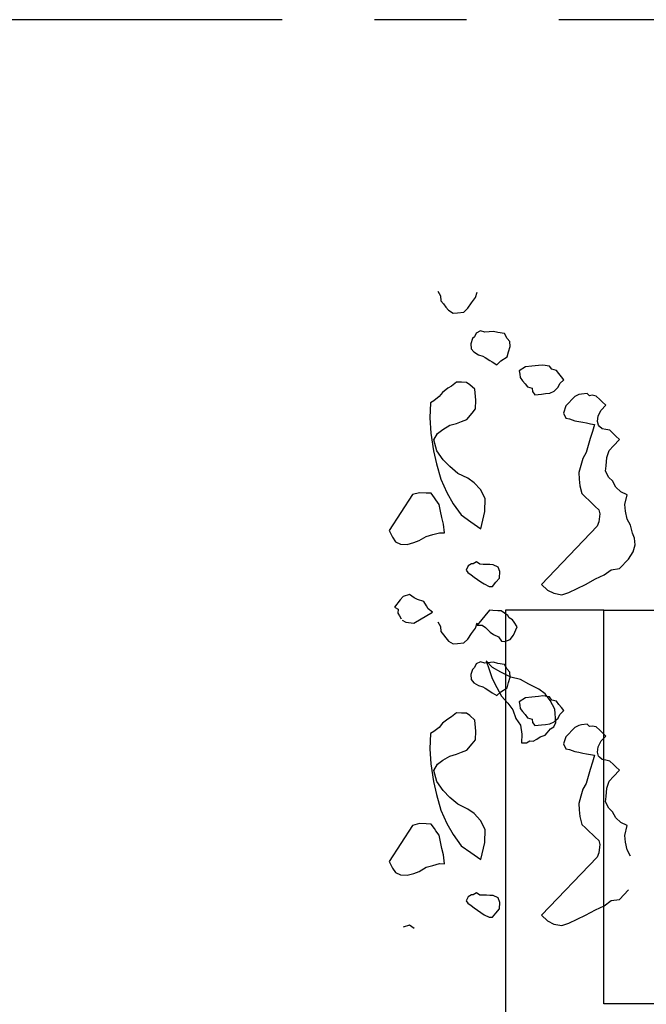
# Model space of a CAD drawing. Units: metres. Extents: x 684269 to 684814, y 476339 to 476495.
# Drawn here: x 684345 to 684347, y 476467 to 476470 of the extents above; entities that cross this region are included whole.
import ezdxf

# ---------------------------------------------------------------- set-up
doc = ezdxf.new("R2010")
doc.units = ezdxf.units.M
doc.header["$LTSCALE"] = 2.5
doc.header["$MEASUREMENT"] = 0
doc.linetypes.add('CENTER2', pattern=[1.125, 0.75, -0.125, 0.125, -0.125])
for name, color, linetype in [('a-anno-note-96', 9, 'Continuous'), ('A-SECT-002', 2, 'Continuous'), ('A-SECT-006', 6, 'Continuous'), ('Z_hatch lndscp 4', 59, 'Continuous')]:
    doc.layers.add(name, color=color, linetype=linetype)

msp = doc.modelspace()

# ---------------------------------------------------------------- linework, layer by layer
at = {"layer": 'a-anno-note-96', "linetype": 'CENTER2', "ltscale": 0.75}
msp.add_line((684810.1056, 476469.5361), (684273.509, 476469.5361), dxfattribs=at)
at = {"layer": 'A-SECT-002'}
for p, q in [((684346.8604, 476467.0361), (684346.8604, 476468.0361)), ((684346.8604, 476468.0361), (684350.3604, 476468.0361)), ((684347.1104, 476467.0361), (684346.8604, 476467.0361))]:
    msp.add_line(p, q, dxfattribs=at)
at = {"layer": 'A-SECT-006'}
for p, q in [((684346.6104, 476468.0361), (684346.6104, 476454.5361)), ((684346.8604, 476468.0361), (684346.6104, 476468.0361))]:
    msp.add_line(p, q, dxfattribs=at)
at = {"layer": 'Z_hatch lndscp 4'}
for p, q in [((684346.4384, 476468.8468), (684346.4452, 476468.8346)), ((684346.4452, 476468.8346), (684346.4465, 476468.8219)), ((684346.5247, 476468.817), (684346.5344, 476468.8308)), ((684346.5344, 476468.8308), (684346.5386, 476468.8441)), ((684346.4465, 476468.8219), (684346.4529, 476468.8139)), ((684346.4529, 476468.8139), (684346.4592, 476468.806)), ((684346.4592, 476468.806), (684346.4656, 476468.7981)), ((684346.4656, 476468.7981), (684346.4775, 476468.7907)), ((684346.5049, 476468.7935), (684346.515, 476468.8031)), ((684346.515, 476468.8031), (684346.5247, 476468.817)), ((684346.4775, 476468.7907), (684346.4884, 476468.7918)), ((684346.4884, 476468.7918), (684346.5049, 476468.7935)), ((684346.5265, 476468.726), (684346.5223, 476468.7127)), ((684346.5316, 476468.7308), (684346.5265, 476468.726)), ((684346.5362, 476468.7399), (684346.5316, 476468.7308)), ((684346.5468, 476468.7453), (684346.5362, 476468.7399)), ((684346.5582, 476468.7421), (684346.5468, 476468.7453)), ((684346.5802, 476468.7444), (684346.5582, 476468.7421)), ((684346.5916, 476468.7413), (684346.5802, 476468.7444)), ((684346.6085, 476468.7387), (684346.5916, 476468.7413)), ((684346.6153, 476468.7265), (684346.6085, 476468.7387)), ((684346.6217, 476468.7186), (684346.6153, 476468.7265)), ((684346.5223, 476468.7127), (684346.5236, 476468.7)), ((684346.5236, 476468.7), (684346.53, 476468.6921)), ((684346.6188, 476468.6926), (684346.623, 476468.7058)), ((684346.623, 476468.7058), (684346.6217, 476468.7186)), ((684346.53, 476468.6921), (684346.5419, 476468.6847)), ((684346.5419, 476468.6847), (684346.5533, 476468.6816)), ((684346.5533, 476468.6816), (684346.5592, 476468.6779)), ((684346.5592, 476468.6779), (684346.5711, 476468.6705)), ((684346.599, 476468.6691), (684346.6146, 476468.6793)), ((684346.6146, 476468.6793), (684346.6188, 476468.6926)), ((684346.5711, 476468.6705), (684346.577, 476468.6668)), ((684346.577, 476468.6668), (684346.5888, 476468.6595)), ((684346.5888, 476468.6595), (684346.599, 476468.6691)), ((684346.6615, 476468.654), (684346.6459, 476468.6438)), ((684346.678, 476468.6557), (684346.6615, 476468.654)), ((684346.6945, 476468.6574), (684346.678, 476468.6557)), ((684346.7055, 476468.6585), (684346.6945, 476468.6574)), ((684346.7224, 476468.6559), (684346.7055, 476468.6585)), ((684346.7287, 476468.648), (684346.7224, 476468.6559)), ((684346.7402, 476468.6449), (684346.7287, 476468.648)), ((684346.6459, 476468.6438), (684346.6468, 476468.6354)), ((684346.6468, 476468.6354), (684346.6477, 476468.6269)), ((684346.6477, 476468.6269), (684346.654, 476468.6189)), ((684346.7465, 476468.6369), (684346.7402, 476468.6449)), ((684346.7529, 476468.629), (684346.7465, 476468.6369)), ((684346.7592, 476468.6211), (684346.7529, 476468.629)), ((684346.4643, 476468.5999), (684346.451, 476468.5894)), ((684346.4731, 476468.6051), (684346.4643, 476468.5999)), ((684346.4863, 476468.6156), (684346.4731, 476468.6051)), ((684346.4991, 476468.615), (684346.4863, 476468.6156)), ((684346.5119, 476468.6145), (684346.4991, 476468.615)), ((684346.5202, 476468.6086), (684346.5119, 476468.6145)), ((684346.5325, 476468.5971), (684346.5202, 476468.6086)), ((684346.5356, 476468.5693), (684346.5325, 476468.5971)), ((684346.654, 476468.6189), (684346.6604, 476468.611)), ((684346.6604, 476468.611), (684346.6667, 476468.6031)), ((684346.6667, 476468.6031), (684346.6782, 476468.5999)), ((684346.6782, 476468.5999), (684346.679, 476468.5915)), ((684346.7344, 476468.5928), (684346.7394, 476468.5976)), ((684346.7394, 476468.5976), (684346.7445, 476468.6024)), ((684346.7445, 476468.6024), (684346.7491, 476468.6115)), ((684346.7491, 476468.6115), (684346.7592, 476468.6211)), ((684346.4421, 476468.5787), (684346.4288, 476468.5682)), ((684346.451, 476468.5894), (684346.4421, 476468.5787)), ((684346.679, 476468.5915), (684346.6854, 476468.5835)), ((684346.6854, 476468.5835), (684346.7019, 476468.5852)), ((684346.7019, 476468.5852), (684346.7128, 476468.5863)), ((684346.7128, 476468.5863), (684346.7238, 476468.5874)), ((684346.7238, 476468.5874), (684346.7344, 476468.5928)), ((684346.7866, 476468.5787), (684346.7637, 476468.5548)), ((684346.7973, 476468.5837), (684346.7866, 476468.5787)), ((684346.8042, 476468.5848), (684346.7973, 476468.5837)), ((684346.818, 476468.5869), (684346.8042, 476468.5848)), ((684346.8242, 476468.581), (684346.818, 476468.5869)), ((684346.8311, 476468.582), (684346.8242, 476468.581)), ((684346.841, 476468.5801), (684346.8311, 476468.582)), ((684346.8503, 476468.5713), (684346.841, 476468.5801)), ((684346.4201, 476468.563), (684346.4185, 476468.5244)), ((684346.4288, 476468.5682), (684346.4201, 476468.563)), ((684346.5258, 476468.5366), (684346.5347, 476468.5473)), ((684346.5347, 476468.5473), (684346.5356, 476468.5693)), ((684346.7637, 476468.5548), (684346.7584, 476468.5369)), ((684346.8565, 476468.5654), (684346.8503, 476468.5713)), ((684346.8543, 476468.5445), (684346.8657, 476468.5565)), ((684346.8657, 476468.5565), (684346.8565, 476468.5654)), ((684346.4185, 476468.5244), (684346.4211, 476468.4856)), ((684346.5123, 476468.5206), (684346.5258, 476468.5366)), ((684346.7584, 476468.5369), (684346.7638, 476468.5241)), ((684346.7638, 476468.5241), (684346.7738, 476468.5222)), ((684346.7738, 476468.5222), (684346.7869, 476468.5173)), ((684346.8444, 476468.5157), (684346.8459, 476468.5296)), ((684346.8459, 476468.5296), (684346.8543, 476468.5445)), ((684346.4514, 476468.4954), (684346.469, 476468.5058)), ((684346.469, 476468.5058), (684346.4862, 476468.5106)), ((684346.4862, 476468.5106), (684346.4993, 476468.5156)), ((684346.4993, 476468.5156), (684346.5123, 476468.5206)), ((684346.7869, 476468.5173), (684346.7969, 476468.5154)), ((684346.7969, 476468.5154), (684346.8069, 476468.5135)), ((684346.8069, 476468.5135), (684346.8168, 476468.5116)), ((684346.8168, 476468.5116), (684346.8268, 476468.5097)), ((684346.8268, 476468.5097), (684346.8368, 476468.5078)), ((684346.8368, 476468.5078), (684346.8315, 476468.4899)), ((684346.8468, 476468.5059), (684346.8444, 476468.5157)), ((684346.8499, 476468.5029), (684346.8468, 476468.5059)), ((684346.8561, 476468.497), (684346.8499, 476468.5029)), ((684346.866, 476468.4951), (684346.8561, 476468.497)), ((684346.4211, 476468.4856), (684346.4279, 476468.4411)), ((684346.429, 476468.4687), (684346.4382, 476468.4849)), ((684346.4382, 476468.4849), (684346.4514, 476468.4954)), ((684346.8263, 476468.472), (684346.821, 476468.4541)), ((684346.8315, 476468.4899), (684346.8263, 476468.472)), ((684346.876, 476468.4932), (684346.866, 476468.4951)), ((684346.8853, 476468.4843), (684346.876, 476468.4932)), ((684346.8914, 476468.4784), (684346.8853, 476468.4843)), ((684346.9007, 476468.4696), (684346.8914, 476468.4784)), ((684346.4364, 476468.4408), (684346.429, 476468.4687)), ((684346.821, 476468.4541), (684346.8157, 476468.4363)), ((684346.874, 476468.4417), (684346.8854, 476468.4536)), ((684346.8854, 476468.4536), (684346.9007, 476468.4696)), ((684346.4279, 476468.4411), (684346.435, 476468.4077)), ((684346.4525, 476468.418), (684346.4364, 476468.4408)), ((684346.8157, 476468.4363), (684346.8073, 476468.4214)), ((684346.8665, 476468.403), (684346.8687, 476468.4238)), ((684346.8687, 476468.4238), (684346.874, 476468.4417)), ((684346.435, 476468.4077), (684346.4462, 476468.3686)), ((684346.4689, 476468.4008), (684346.4525, 476468.418)), ((684346.4895, 476468.3833), (684346.4689, 476468.4008)), ((684346.8021, 476468.4035), (684346.7968, 476468.3856)), ((684346.8073, 476468.4214), (684346.8021, 476468.4035)), ((684346.8651, 476468.3891), (684346.8665, 476468.403)), ((684346.5147, 476468.3713), (684346.4895, 476468.3833)), ((684346.7968, 476468.3856), (684346.7984, 476468.3688)), ((684346.8736, 476468.3733), (684346.8651, 476468.3891)), ((684346.8828, 476468.3645), (684346.8736, 476468.3733)), ((684346.4462, 476468.3686), (684346.4619, 476468.3348)), ((684346.5313, 476468.3595), (684346.5147, 476468.3713)), ((684346.5476, 476468.3423), (684346.5313, 476468.3595)), ((684346.7984, 476468.3688), (684346.8, 476468.352)), ((684346.8, 476468.352), (684346.8047, 476468.3322)), ((684346.8914, 476468.3487), (684346.8828, 476468.3645)), ((684346.9037, 476468.3369), (684346.8914, 476468.3487)), ((684346.3747, 476468.3296), (684346.3154, 476468.2381)), ((684346.392, 476468.3344), (684346.3747, 476468.3296)), ((684346.409, 476468.3337), (684346.392, 476468.3344)), ((684346.4218, 476468.3331), (684346.409, 476468.3337)), ((684346.4299, 476468.3218), (684346.4218, 476468.3331)), ((684346.4619, 476468.3348), (684346.4778, 476468.3065)), ((684346.5595, 476468.3197), (684346.5476, 476468.3423)), ((684346.8047, 476468.3322), (684346.814, 476468.3233)), ((684346.814, 476468.3233), (684346.8232, 476468.3145)), ((684346.9198, 476468.3291), (684346.9037, 476468.3369)), ((684346.9138, 476468.3043), (684346.9198, 476468.3291)), ((684346.4339, 476468.3161), (684346.4299, 476468.3218)), ((684346.442, 476468.3047), (684346.4339, 476468.3161)), ((684346.4456, 476468.288), (684346.442, 476468.3047)), ((684346.4778, 476468.3065), (684346.498, 476468.278)), ((684346.5582, 476468.2866), (684346.5595, 476468.3197)), ((684346.8232, 476468.3145), (684346.8325, 476468.3056)), ((684346.8325, 476468.3056), (684346.8387, 476468.2997)), ((684346.8387, 476468.2997), (684346.8479, 476468.2909)), ((684346.9155, 476468.2874), (684346.9138, 476468.3043)), ((684346.4492, 476468.2712), (684346.4456, 476468.288)), ((684346.498, 476468.278), (684346.5229, 476468.2604)), ((684346.5478, 476468.2428), (684346.5582, 476468.2866)), ((684346.8479, 476468.2909), (684346.8503, 476468.281)), ((684346.8495, 476468.2741), (684346.8481, 476468.2602)), ((684346.8503, 476468.281), (684346.8495, 476468.2741)), ((684346.9202, 476468.2676), (684346.9155, 476468.2874)), ((684346.4528, 476468.2545), (684346.4492, 476468.2712)), ((684346.4561, 476468.2323), (684346.4528, 476468.2545)), ((684346.5229, 476468.2604), (684346.5478, 476468.2428)), ((684346.8435, 476468.2493), (684346.7024, 476468.1016)), ((684346.8481, 476468.2602), (684346.8435, 476468.2493)), ((684346.9287, 476468.2519), (684346.9202, 476468.2676)), ((684346.9334, 476468.2321), (684346.9287, 476468.2519)), ((684346.3154, 476468.2381), (684346.3233, 476468.2212)), ((684346.3913, 476468.2128), (684346.4088, 476468.2232)), ((684346.4088, 476468.2232), (684346.426, 476468.228)), ((684346.426, 476468.228), (684346.4433, 476468.2328)), ((684346.4433, 476468.2328), (684346.4561, 476468.2323)), ((684346.9388, 476468.2192), (684346.9334, 476468.2321)), ((684346.3233, 476468.2212), (684346.3313, 476468.2098)), ((684346.3313, 476468.2098), (684346.3439, 476468.2037)), ((684346.3439, 476468.2037), (684346.3609, 476468.203)), ((684346.3609, 476468.203), (684346.3782, 476468.2078)), ((684346.3782, 476468.2078), (684346.3913, 476468.2128)), ((684346.9352, 476468.1845), (684346.9405, 476468.2024)), ((684346.9405, 476468.2024), (684346.9388, 476468.2192)), ((684346.923, 476468.1656), (684346.9352, 476468.1845)), ((684346.5156, 476468.1485), (684346.5109, 476468.1376)), ((684346.5243, 476468.1536), (684346.5156, 476468.1485)), ((684346.5286, 476468.1534), (684346.5243, 476468.1536)), ((684346.5374, 476468.1586), (684346.5286, 476468.1534)), ((684346.5457, 476468.1527), (684346.5374, 476468.1586)), ((684346.5542, 476468.1524), (684346.5457, 476468.1527)), ((684346.5627, 476468.152), (684346.5542, 476468.1524)), ((684346.5712, 476468.1517), (684346.5627, 476468.152)), ((684346.5798, 476468.1513), (684346.5712, 476468.1517)), ((684346.5923, 476468.1453), (684346.5798, 476468.1513)), ((684346.9001, 476468.1417), (684346.923, 476468.1656)), ((684346.5109, 476468.1376), (684346.5149, 476468.1319)), ((684346.5149, 476468.1319), (684346.5232, 476468.126)), ((684346.5232, 476468.126), (684346.5315, 476468.1202)), ((684346.5962, 476468.1341), (684346.5923, 476468.1453)), ((684346.5955, 476468.1175), (684346.5962, 476468.1341)), ((684346.8396, 476468.1155), (684346.8611, 476468.1255)), ((684346.8611, 476468.1255), (684346.8794, 476468.1386)), ((684346.8794, 476468.1386), (684346.9001, 476468.1417)), ((684346.5315, 476468.1202), (684346.5398, 476468.1143)), ((684346.5398, 476468.1143), (684346.5481, 476468.1084)), ((684346.5481, 476468.1084), (684346.5564, 476468.1026)), ((684346.5564, 476468.1026), (684346.569, 476468.0965)), ((684346.5775, 476468.0962), (684346.5865, 476468.1068)), ((684346.5865, 476468.1068), (684346.5955, 476468.1175)), ((684346.7024, 476468.1016), (684346.7178, 476468.0869)), ((684346.7929, 476468.0914), (684346.8144, 476468.1014)), ((684346.8144, 476468.1014), (684346.8396, 476468.1155)), ((684346.3671, 476468.076), (684346.3507, 476468.0712)), ((684346.3783, 476468.0677), (684346.3671, 476468.076)), ((684346.569, 476468.0965), (684346.5775, 476468.0962)), ((684346.7178, 476468.0869), (684346.7339, 476468.079)), ((684346.7339, 476468.079), (684346.7539, 476468.0752)), ((684346.7539, 476468.0752), (684346.7715, 476468.0813)), ((684346.7715, 476468.0813), (684346.7929, 476468.0914)), ((684346.3433, 476468.062), (684346.3286, 476468.0434)), ((684346.3507, 476468.0712), (684346.3433, 476468.062)), ((684346.3874, 476468.0632), (684346.3783, 476468.0677)), ((684346.4034, 476468.0577), (684346.3874, 476468.0632)), ((684346.4099, 476468.0467), (684346.4034, 476468.0577)), ((684346.4143, 476468.0393), (684346.4099, 476468.0467)), ((684346.3286, 476468.0434), (684346.3377, 476468.0388)), ((684346.3377, 476468.0388), (684346.3373, 476468.0287)), ((684346.3373, 476468.0287), (684346.3416, 476468.0213)), ((684346.3779, 476468.0031), (684346.4255, 476468.0311)), ((684346.4255, 476468.0311), (684346.4143, 476468.0393)), ((684346.5699, 476468.0357), (684346.5385, 476467.9983)), ((684346.5784, 476468.0353), (684346.5699, 476468.0357)), ((684346.5912, 476468.0348), (684346.5784, 476468.0353)), ((684346.5998, 476468.0344), (684346.5912, 476468.0348)), ((684346.6081, 476468.0286), (684346.5998, 476468.0344)), ((684346.6164, 476468.0227), (684346.6081, 476468.0286)), ((684346.6204, 476468.017), (684346.6164, 476468.0227)), ((684346.3416, 476468.0213), (684346.3459, 476468.014)), ((684346.3481, 476468.0103), (684346.3572, 476468.0057)), ((684346.3572, 476468.0057), (684346.3641, 476468.0049)), ((684346.3641, 476468.0049), (684346.3779, 476468.0031)), ((684346.4384, 476468.0064), (684346.4452, 476467.9943)), ((684346.5344, 476467.9905), (684346.5386, 476468.0038)), ((684346.5385, 476467.9983), (684346.5513, 476467.9978)), ((684346.5513, 476467.9978), (684346.5596, 476467.9919)), ((684346.6287, 476468.0112), (684346.6204, 476468.017)), ((684346.6327, 476468.0055), (684346.6287, 476468.0112)), ((684346.6408, 476467.9941), (684346.6327, 476468.0055)), ((684346.4452, 476467.9943), (684346.4465, 476467.9815)), ((684346.4465, 476467.9815), (684346.4529, 476467.9736)), ((684346.4529, 476467.9736), (684346.4592, 476467.9657)), ((684346.515, 476467.9628), (684346.5247, 476467.9766)), ((684346.5247, 476467.9766), (684346.5344, 476467.9905)), ((684346.5596, 476467.9919), (684346.5719, 476467.9803)), ((684346.5719, 476467.9803), (684346.5802, 476467.9745)), ((684346.5802, 476467.9745), (684346.5928, 476467.9684)), ((684346.6224, 476467.9617), (684346.6314, 476467.9724)), ((684346.6314, 476467.9724), (684346.6408, 476467.9941)), ((684346.4592, 476467.9657), (684346.4656, 476467.9577)), ((684346.4656, 476467.9577), (684346.4775, 476467.9504)), ((684346.4775, 476467.9504), (684346.4884, 476467.9515)), ((684346.4884, 476467.9515), (684346.5049, 476467.9532)), ((684346.5049, 476467.9532), (684346.515, 476467.9628)), ((684346.5928, 476467.9684), (684346.6008, 476467.957)), ((684346.6008, 476467.957), (684346.6094, 476467.9567)), ((684346.6094, 476467.9567), (684346.6224, 476467.9617)), ((684346.5362, 476467.8996), (684346.5316, 476467.8905)), ((684346.5468, 476467.9049), (684346.5362, 476467.8996)), ((684346.5582, 476467.9018), (684346.5468, 476467.9049)), ((684346.5802, 476467.904), (684346.5582, 476467.9018)), ((684346.5779, 476467.8901), (684346.5615, 476467.9074)), ((684346.5615, 476467.9074), (684346.5691, 476467.885)), ((684346.5916, 476467.9009), (684346.5802, 476467.904)), ((684346.6085, 476467.8984), (684346.5916, 476467.9009)), ((684346.6153, 476467.8862), (684346.6085, 476467.8984)), ((684346.5265, 476467.8857), (684346.5223, 476467.8724)), ((684346.5223, 476467.8724), (684346.5236, 476467.8597)), ((684346.5316, 476467.8905), (684346.5265, 476467.8857)), ((684346.5691, 476467.885), (684346.5767, 476467.8626)), ((684346.5987, 476467.8782), (684346.5779, 476467.8901)), ((684346.6239, 476467.8661), (684346.5987, 476467.8782)), ((684346.6217, 476467.8782), (684346.6153, 476467.8862)), ((684346.623, 476467.8655), (684346.6217, 476467.8782)), ((684346.5236, 476467.8597), (684346.53, 476467.8517)), ((684346.53, 476467.8517), (684346.5419, 476467.8444)), ((684346.5767, 476467.8626), (684346.5886, 476467.84)), ((684346.6146, 476467.8389), (684346.6188, 476467.8522)), ((684346.6188, 476467.8522), (684346.623, 476467.8655)), ((684346.6492, 476467.8596), (684346.6239, 476467.8661)), ((684346.6701, 476467.8477), (684346.6492, 476467.8596)), ((684346.6952, 476467.8356), (684346.6701, 476467.8477)), ((684346.5419, 476467.8444), (684346.5533, 476467.8412)), ((684346.5533, 476467.8412), (684346.5592, 476467.8376)), ((684346.5592, 476467.8376), (684346.5711, 476467.8302)), ((684346.5711, 476467.8302), (684346.577, 476467.8265)), ((684346.577, 476467.8265), (684346.5888, 476467.8191)), ((684346.5886, 476467.84), (684346.6005, 476467.8174)), ((684346.5888, 476467.8191), (684346.599, 476467.8287)), ((684346.599, 476467.8287), (684346.6146, 476467.8389)), ((684346.7118, 476467.8238), (684346.6952, 476467.8356)), ((684346.7239, 476467.8068), (684346.7118, 476467.8238)), ((684346.6005, 476467.8174), (684346.6169, 476467.8001)), ((684346.6169, 476467.8001), (684346.629, 476467.783)), ((684346.6615, 476467.8137), (684346.6459, 476467.8035)), ((684346.6459, 476467.8035), (684346.6468, 476467.795)), ((684346.678, 476467.8154), (684346.6615, 476467.8137)), ((684346.6945, 476467.817), (684346.678, 476467.8154)), ((684346.7055, 476467.8182), (684346.6945, 476467.817)), ((684346.7224, 476467.8156), (684346.7055, 476467.8182)), ((684346.7287, 476467.8077), (684346.7224, 476467.8156)), ((684346.7358, 476467.7842), (684346.7239, 476467.8068)), ((684346.7402, 476467.8045), (684346.7287, 476467.8077)), ((684346.7465, 476467.7966), (684346.7402, 476467.8045)), ((684346.7529, 476467.7887), (684346.7465, 476467.7966)), ((684346.4863, 476467.7752), (684346.4731, 476467.7647)), ((684346.4991, 476467.7747), (684346.4863, 476467.7752)), ((684346.5119, 476467.7742), (684346.4991, 476467.7747)), ((684346.5202, 476467.7683), (684346.5119, 476467.7742)), ((684346.629, 476467.783), (684346.6366, 476467.7606)), ((684346.6468, 476467.795), (684346.6477, 476467.7865)), ((684346.6477, 476467.7865), (684346.654, 476467.7786)), ((684346.654, 476467.7786), (684346.6604, 476467.7707)), ((684346.7387, 476467.7509), (684346.7358, 476467.7842)), ((684346.7491, 476467.7711), (684346.7592, 476467.7808)), ((684346.7592, 476467.7808), (684346.7529, 476467.7887)), ((684346.451, 476467.7491), (684346.4421, 476467.7384)), ((684346.4643, 476467.7596), (684346.451, 476467.7491)), ((684346.4731, 476467.7647), (684346.4643, 476467.7596)), ((684346.5325, 476467.7568), (684346.5202, 476467.7683)), ((684346.5356, 476467.729), (684346.5325, 476467.7568)), ((684346.6366, 476467.7606), (684346.6487, 476467.7436)), ((684346.6604, 476467.7707), (684346.6667, 476467.7627)), ((684346.6667, 476467.7627), (684346.6782, 476467.7596)), ((684346.6782, 476467.7596), (684346.679, 476467.7511)), ((684346.679, 476467.7511), (684346.6854, 476467.7432)), ((684346.7128, 476467.746), (684346.7238, 476467.7471)), ((684346.7238, 476467.7471), (684346.7344, 476467.7525)), ((684346.734, 476467.74), (684346.7387, 476467.7509)), ((684346.7344, 476467.7525), (684346.7394, 476467.7573)), ((684346.7394, 476467.7573), (684346.7445, 476467.7621)), ((684346.7445, 476467.7621), (684346.7491, 476467.7711)), ((684346.4201, 476467.7227), (684346.4185, 476467.6841)), ((684346.4288, 476467.7279), (684346.4201, 476467.7227)), ((684346.4421, 476467.7384), (684346.4288, 476467.7279)), ((684346.5347, 476467.7069), (684346.5356, 476467.729)), ((684346.6487, 476467.7436), (684346.6521, 476467.7213)), ((684346.6854, 476467.7432), (684346.7019, 476467.7449)), ((684346.7019, 476467.7449), (684346.7128, 476467.746)), ((684346.7118, 476467.7188), (684346.7163, 476467.7242)), ((684346.7163, 476467.7242), (684346.7252, 476467.7349)), ((684346.7252, 476467.7349), (684346.734, 476467.74)), ((684346.7866, 476467.7384), (684346.7637, 476467.7144)), ((684346.7973, 476467.7434), (684346.7866, 476467.7384)), ((684346.8042, 476467.7445), (684346.7973, 476467.7434)), ((684346.818, 476467.7465), (684346.8042, 476467.7445)), ((684346.8242, 476467.7406), (684346.818, 476467.7465)), ((684346.8311, 476467.7417), (684346.8242, 476467.7406)), ((684346.841, 476467.7398), (684346.8311, 476467.7417)), ((684346.8503, 476467.7309), (684346.841, 476467.7398)), ((684346.8565, 476467.725), (684346.8503, 476467.7309)), ((684346.8657, 476467.7162), (684346.8565, 476467.725)), ((684346.5258, 476467.6962), (684346.5347, 476467.7069)), ((684346.6521, 476467.7213), (684346.6512, 476467.6992)), ((684346.6512, 476467.6992), (684346.664, 476467.6987)), ((684346.664, 476467.6987), (684346.6727, 476467.7039)), ((684346.6727, 476467.7039), (684346.6812, 476467.7035)), ((684346.6812, 476467.7035), (684346.69, 476467.7087)), ((684346.69, 476467.7087), (684346.6987, 476467.7139)), ((684346.6987, 476467.7139), (684346.7118, 476467.7188)), ((684346.7637, 476467.7144), (684346.7584, 476467.6966)), ((684346.7584, 476467.6966), (684346.7638, 476467.6837)), ((684346.8459, 476467.6893), (684346.8543, 476467.7042)), ((684346.8543, 476467.7042), (684346.8657, 476467.7162)), ((684346.4185, 476467.6841), (684346.4211, 476467.6453)), ((684346.4862, 476467.6702), (684346.4993, 476467.6752)), ((684346.4993, 476467.6752), (684346.5123, 476467.6802)), ((684346.5123, 476467.6802), (684346.5258, 476467.6962)), ((684346.7638, 476467.6837), (684346.7738, 476467.6818)), ((684346.7738, 476467.6818), (684346.7869, 476467.677)), ((684346.7869, 476467.677), (684346.7969, 476467.6751)), ((684346.7969, 476467.6751), (684346.8069, 476467.6731)), ((684346.8069, 476467.6731), (684346.8168, 476467.6712)), ((684346.8444, 476467.6754), (684346.8459, 476467.6893)), ((684346.8468, 476467.6655), (684346.8444, 476467.6754)), ((684346.4382, 476467.6446), (684346.4514, 476467.6551)), ((684346.4514, 476467.6551), (684346.469, 476467.6654)), ((684346.469, 476467.6654), (684346.4862, 476467.6702)), ((684346.8168, 476467.6712), (684346.8268, 476467.6693)), ((684346.8315, 476467.6496), (684346.8263, 476467.6317)), ((684346.8268, 476467.6693), (684346.8368, 476467.6674)), ((684346.8368, 476467.6674), (684346.8315, 476467.6496)), ((684346.8499, 476467.6626), (684346.8468, 476467.6655)), ((684346.8561, 476467.6567), (684346.8499, 476467.6626)), ((684346.866, 476467.6548), (684346.8561, 476467.6567)), ((684346.876, 476467.6529), (684346.866, 476467.6548)), ((684346.8853, 476467.644), (684346.876, 476467.6529)), ((684346.4211, 476467.6453), (684346.4279, 476467.6008)), ((684346.429, 476467.6284), (684346.4382, 476467.6446)), ((684346.4364, 476467.6005), (684346.429, 476467.6284)), ((684346.8263, 476467.6317), (684346.821, 476467.6138)), ((684346.8914, 476467.6381), (684346.8853, 476467.644)), ((684346.8854, 476467.6133), (684346.9007, 476467.6293)), ((684346.9007, 476467.6293), (684346.8914, 476467.6381)), ((684346.4279, 476467.6008), (684346.435, 476467.5674)), ((684346.4525, 476467.5777), (684346.4364, 476467.6005)), ((684346.821, 476467.6138), (684346.8157, 476467.5959)), ((684346.8687, 476467.5835), (684346.874, 476467.6013)), ((684346.874, 476467.6013), (684346.8854, 476467.6133)), ((684346.4689, 476467.5604), (684346.4525, 476467.5777)), ((684346.8073, 476467.581), (684346.8021, 476467.5632)), ((684346.8157, 476467.5959), (684346.8073, 476467.581)), ((684346.8665, 476467.5626), (684346.8687, 476467.5835)), ((684346.435, 476467.5674), (684346.4462, 476467.5282)), ((684346.4895, 476467.543), (684346.4689, 476467.5604)), ((684346.8021, 476467.5632), (684346.7968, 476467.5453)), ((684346.8651, 476467.5488), (684346.8665, 476467.5626)), ((684346.8736, 476467.533), (684346.8651, 476467.5488)), ((684346.4462, 476467.5282), (684346.4619, 476467.4944)), ((684346.5147, 476467.5309), (684346.4895, 476467.543)), ((684346.5313, 476467.5192), (684346.5147, 476467.5309)), ((684346.7968, 476467.5453), (684346.7984, 476467.5285)), ((684346.7984, 476467.5285), (684346.8, 476467.5116)), ((684346.8828, 476467.5241), (684346.8736, 476467.533)), ((684346.8914, 476467.5083), (684346.8828, 476467.5241)), ((684346.5476, 476467.5019), (684346.5313, 476467.5192)), ((684346.5595, 476467.4793), (684346.5476, 476467.5019)), ((684346.8, 476467.5116), (684346.8047, 476467.4918)), ((684346.9037, 476467.4965), (684346.8914, 476467.5083)), ((684346.9198, 476467.4887), (684346.9037, 476467.4965)), ((684346.3747, 476467.4892), (684346.3154, 476467.3977)), ((684346.392, 476467.494), (684346.3747, 476467.4892)), ((684346.409, 476467.4933), (684346.392, 476467.494)), ((684346.4218, 476467.4928), (684346.409, 476467.4933)), ((684346.4299, 476467.4814), (684346.4218, 476467.4928)), ((684346.4339, 476467.4757), (684346.4299, 476467.4814)), ((684346.442, 476467.4643), (684346.4339, 476467.4757)), ((684346.4619, 476467.4944), (684346.4778, 476467.4661)), ((684346.5582, 476467.4462), (684346.5595, 476467.4793)), ((684346.8047, 476467.4918), (684346.814, 476467.483)), ((684346.814, 476467.483), (684346.8232, 476467.4741)), ((684346.8232, 476467.4741), (684346.8325, 476467.4653)), ((684346.9138, 476467.4639), (684346.9198, 476467.4887)), ((684346.4456, 476467.4476), (684346.442, 476467.4643)), ((684346.4492, 476467.4309), (684346.4456, 476467.4476)), ((684346.4778, 476467.4661), (684346.498, 476467.4377)), ((684346.8325, 476467.4653), (684346.8387, 476467.4594)), ((684346.8387, 476467.4594), (684346.8479, 476467.4506)), ((684346.8479, 476467.4506), (684346.8503, 476467.4407)), ((684346.9155, 476467.4471), (684346.9138, 476467.4639)), ((684346.9202, 476467.4273), (684346.9155, 476467.4471)), ((684346.4528, 476467.4142), (684346.4492, 476467.4309)), ((684346.498, 476467.4377), (684346.5229, 476467.4201)), ((684346.5478, 476467.4025), (684346.5582, 476467.4462)), ((684346.8495, 476467.4337), (684346.8481, 476467.4198)), ((684346.8503, 476467.4407), (684346.8495, 476467.4337)), ((684346.9287, 476467.4115), (684346.9202, 476467.4273)), ((684346.3154, 476467.3977), (684346.3233, 476467.3808)), ((684346.4561, 476467.3919), (684346.4528, 476467.4142)), ((684346.5229, 476467.4201), (684346.5478, 476467.4025)), ((684346.8435, 476467.4089), (684346.7024, 476467.2613)), ((684346.8481, 476467.4198), (684346.8435, 476467.4089)), ((684346.3233, 476467.3808), (684346.3313, 476467.3694)), ((684346.3782, 476467.3675), (684346.3913, 476467.3725)), ((684346.3913, 476467.3725), (684346.4088, 476467.3828)), ((684346.4088, 476467.3828), (684346.426, 476467.3876)), ((684346.426, 476467.3876), (684346.4433, 476467.3925)), ((684346.4433, 476467.3925), (684346.4561, 476467.3919)), ((684346.3313, 476467.3694), (684346.3439, 476467.3634)), ((684346.3439, 476467.3634), (684346.3609, 476467.3627)), ((684346.3609, 476467.3627), (684346.3782, 476467.3675)), ((684346.9001, 476467.3014), (684346.923, 476467.3253)), ((684346.5156, 476467.3081), (684346.5109, 476467.2973)), ((684346.5109, 476467.2973), (684346.5149, 476467.2916)), ((684346.5243, 476467.3133), (684346.5156, 476467.3081)), ((684346.5286, 476467.3131), (684346.5243, 476467.3133)), ((684346.5374, 476467.3183), (684346.5286, 476467.3131)), ((684346.5457, 476467.3124), (684346.5374, 476467.3183)), ((684346.5542, 476467.3121), (684346.5457, 476467.3124)), ((684346.5627, 476467.3117), (684346.5542, 476467.3121)), ((684346.5712, 476467.3114), (684346.5627, 476467.3117)), ((684346.5798, 476467.311), (684346.5712, 476467.3114)), ((684346.5923, 476467.305), (684346.5798, 476467.311)), ((684346.5962, 476467.2937), (684346.5923, 476467.305)), ((684346.8611, 476467.2852), (684346.8794, 476467.2982)), ((684346.8794, 476467.2982), (684346.9001, 476467.3014)), ((684346.5149, 476467.2916), (684346.5232, 476467.2857)), ((684346.5232, 476467.2857), (684346.5315, 476467.2798)), ((684346.5315, 476467.2798), (684346.5398, 476467.274)), ((684346.5398, 476467.274), (684346.5481, 476467.2681)), ((684346.5865, 476467.2665), (684346.5955, 476467.2772)), ((684346.5955, 476467.2772), (684346.5962, 476467.2937)), ((684346.8144, 476467.2611), (684346.8396, 476467.2752)), ((684346.8396, 476467.2752), (684346.8611, 476467.2852)), ((684346.5481, 476467.2681), (684346.5564, 476467.2622)), ((684346.5564, 476467.2622), (684346.569, 476467.2562)), ((684346.569, 476467.2562), (684346.5775, 476467.2558)), ((684346.5775, 476467.2558), (684346.5865, 476467.2665)), ((684346.7024, 476467.2613), (684346.7178, 476467.2465)), ((684346.7178, 476467.2465), (684346.7339, 476467.2387)), ((684346.7715, 476467.241), (684346.7929, 476467.251)), ((684346.7929, 476467.251), (684346.8144, 476467.2611)), ((684346.3671, 476467.2356), (684346.3507, 476467.2309)), ((684346.3783, 476467.2274), (684346.3671, 476467.2356)), ((684346.7339, 476467.2387), (684346.7539, 476467.2349)), ((684346.7539, 476467.2349), (684346.7715, 476467.241))]:
    msp.add_line(p, q, dxfattribs=at)

doc.saveas('drawing.dxf')
